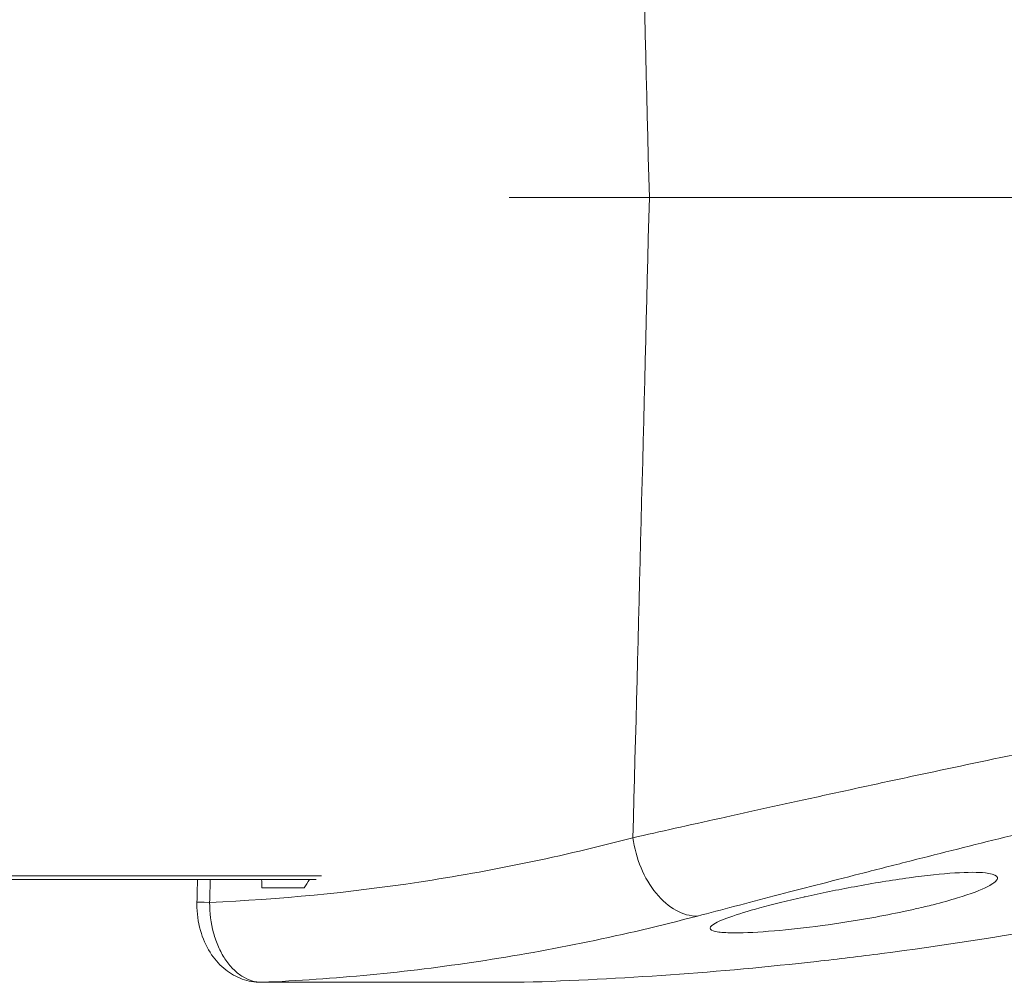
# Model space of a CAD drawing. Units: millimetres. Extents: x 19899 to 37277, y -2260 to 1652.
# Drawn here: x 22865 to 22916, y -1293 to -1244 of the extents above; entities that cross this region are included whole.
import ezdxf

# ---------------------------------------------------------------- set-up
doc = ezdxf.new("R2010")
doc.units = ezdxf.units.MM
doc.styles.get("Standard").update_dxf_attribs({"font": 'arial.ttf'})
doc.dimstyles.new('ISO-25', dxfattribs={"dimtxt": 2.5, "dimasz": 2.5, "dimexe": 1.25, "dimexo": 0.625, "dimtad": 1, "dimtxsty": 'Standard', "dimcen": 2.5, "dimadec": 0, "dimazin": 0, "dimtfac": 1, "dimtmove": 0, "dimatfit": 3, "dimfxl": 1, "dimarcsym": 0})

# ---------------------------------------------------------------- blocks, each defined once
blk = doc.blocks.new('*D8')
at = {"color": 0, "lineweight": -2, "transparency": 16777216}
for p, q in [((20380.436, 1238.247), (20380.436, 1359.497)), ((31223.054, 1238.247), (31223.054, 1359.497)), ((20500.436, 1358.247), (31103.054, 1358.247))]:
    blk.add_line(p, q, dxfattribs=at)
at = {"color": 0, "transparency": 16777216}
for points in [[(20500.436, 1378.247), (20500.436, 1338.247), (20380.436, 1358.247)], [(31103.054, 1378.247), (31103.054, 1338.247), (31223.054, 1358.247)]]:
    blk.add_solid(points, dxfattribs=at)
at = {"layer": 'Defpoints', "color": 0, "transparency": 16777216}
for p in [(31223.054, 1358.247), (20380.436, -2002.869), (31223.054, -2229.334)]:
    blk.add_point(p, dxfattribs=at)
at = {"color": 0, "transparency": 16777216, "insert": (25801.745, 1520.361), "char_height": 200, "attachment_point": 5}
blk.add_mtext('1085', dxfattribs=at)

msp = doc.modelspace()

# ---------------------------------------------------------------- linework, layer by layer
at = {"color": 0, "linetype": 'Continuous', "lineweight": 0, "extrusion": (0, 1, 0)}
for p, q in [((22890.313, -1252.869), (22897.458, -1252.869)), ((22890.313, -1252.869), (22897.458, -1252.869)), ((22897.458, -1252.869), (22918.635, -1252.869)), ((22897.458, -1252.869), (22918.635, -1252.869)), ((22880.738, -1287.449), (22832.198, -1287.449)), ((22832.198, -1287.632), (22880.45, -1287.632)), ((22877.687, -1288.069), (22879.844, -1288.069)), ((22877.69, -1292.879), (22891.063, -1292.879))]:
    msp.add_line(p, q, dxfattribs=at)
at = {"color": 0, "linetype": 'Continuous', "lineweight": 0, "extrusion": (0, 0, -1)}
msp.add_arc((-22885.254, -1105.949), 187.02, 256.98972, 262.60645, dxfattribs=at)
at = {"color": 0, "linetype": 'Continuous', "lineweight": 0}
for centre, major_axis, ratio, start_param, end_param in [((22896.894, -2034.962), (12.855, -1090.409), 0.012872, 2.370489, 2.414455), ((22876.375, -1288.84), (-1.999, 0.049), 0.001356, -0.829285, 0)]:
    msp.add_ellipse(centre, major_axis=major_axis, ratio=ratio, start_param=start_param, end_param=end_param, dxfattribs=at)
at = {"color": 0, "linetype": 'Continuous', "lineweight": 0, "extrusion": (0, 0, -1)}
for centre, major_axis, ratio, start_param, end_param in [((22896.894, -470.762), (12.855, 1090.423), 0.012872, 2.370494, 2.414459), ((22899.322, -1285.578), (1.02, -3.868), 0.660317, 0.165632, 1.760971), ((22831.669, -1288.069), (62.958, 0), 0, -0.751105, -0.69946), ((22849.085, -1252.869), (-1.421, -54.989), 0.737472, -0.905616, -0.895322), ((22877.642, -1290.88), (0, -2), 0.774781, -0.031093, 0), ((22891.001, -1290.88), (0, -2), 0.999917, -0.031093, 0)]:
    msp.add_ellipse(centre, major_axis=major_axis, ratio=ratio, start_param=start_param, end_param=end_param, dxfattribs=at)
at = {"color": 0, "linetype": 'Continuous', "lineweight": 0}
for points, knots in [([(22916.776, -1281.128), (22914.917, -1281.514), (22913.089, -1281.9), (22911.291, -1282.285), (22910.392, -1282.477), (22909.501, -1282.669), (22908.616, -1282.86), (22908.174, -1282.956), (22907.734, -1283.052), (22907.296, -1283.147), (22906.857, -1283.242), (22906.42, -1283.338), (22905.987, -1283.432), (22904.257, -1283.81), (22902.613, -1284.172), (22901.051, -1284.519), (22899.489, -1284.865), (22898.011, -1285.195), (22896.621, -1285.508)], [0, 0, 0, 0, 0.25, 0.25, 0.25, 0.375, 0.375, 0.375, 0.4375, 0.4375, 0.4375, 0.5, 0.5, 0.5, 0.75, 0.75, 0.75, 1, 1, 1, 1]), ([(22899.906, -1289.504), (22901.139, -1289.179), (22902.449, -1288.836), (22905.214, -1288.117), (22906.669, -1287.741), (22908.581, -1287.251), (22908.968, -1287.152), (22909.743, -1286.954), (22910.132, -1286.855), (22911.305, -1286.557), (22912.093, -1286.358), (22914.476, -1285.758), (22916.09, -1285.357), (22917.732, -1284.957)], [0, 0, 0, 0, 0.25, 0.25, 0.5, 0.5, 0.5625, 0.5625, 0.625, 0.625, 0.75, 0.75, 1, 1, 1, 1]), ([(22896.621, -1285.508), (22892.98, -1286.468), (22889.338, -1287.22), (22885.695, -1287.77), (22882.139, -1288.306), (22878.582, -1288.651), (22875.024, -1288.805)], [0, 0, 0, 0, 14.905115, 14.905115, 14.905115, 29.453512, 29.453512, 29.453512, 29.453512]), ([(22914.775, -1287.323), (22914.725, -1287.315), (22914.67, -1287.307), (22914.239, -1287.261), (22913.706, -1287.262), (22912.37, -1287.347), (22911.581, -1287.431), (22909.827, -1287.671), (22908.876, -1287.826), (22907.061, -1288.163), (22906.211, -1288.337), (22905.408, -1288.517)], [2.153669, 2.153669, 2.153669, 2.153669, 2.198013, 2.198013, 2.478807, 2.478807, 2.761879, 2.761879, 3.053625, 3.053625, 3.31539, 3.31539, 3.31539, 3.31539]), ([(22915.198, -1287.639), (22915.217, -1287.605), (22915.223, -1287.572), (22915.197, -1287.443), (22915.048, -1287.368), (22914.775, -1287.323)], [1.8395287, 1.8395287, 1.8395287, 1.8395287, 1.9133737, 1.9133737, 2.1536692, 2.1536692, 2.1536692, 2.1536692]), ([(22911.936, -1288.922), (22912.385, -1288.809), (22912.8, -1288.694), (22913.851, -1288.373), (22914.383, -1288.172), (22914.988, -1287.86), (22915.145, -1287.741), (22915.198, -1287.639)], [1.1578555, 1.1578555, 1.1578555, 1.1578555, 1.3231459, 1.3231459, 1.6228194, 1.6228194, 1.8395287, 1.8395287, 1.8395287, 1.8395287]), ([(22905.408, -1288.517), (22905.378, -1288.523), (22905.349, -1288.53), (22904.508, -1288.719), (22903.757, -1288.905), (22902.491, -1289.25), (22901.971, -1289.409), (22901.137, -1289.707), (22900.838, -1289.843), (22900.635, -1289.993), (22900.6, -1290.025), (22900.58, -1290.056)], [3.3153904, 3.3153904, 3.3153904, 3.3153904, 3.3249905, 3.3249905, 3.5903165, 3.5903165, 3.836496, 3.836496, 4.0928863, 4.0928863, 4.1712749, 4.1712749, 4.1712749, 4.1712749]), ([(22877.642, -1292.88), (22877.32, -1292.88), (22876.993, -1292.822), (22876.384, -1292.605), (22876.096, -1292.443), (22875.566, -1292.029), (22875.324, -1291.766), (22874.9, -1291.148), (22874.723, -1290.778), (22874.465, -1289.969), (22874.39, -1289.516), (22874.375, -1289.043), (22874.375, -1289.02), (22874.374, -1288.963), (22874.374, -1288.929), (22874.374, -1288.86), (22874.374, -1288.826), (22874.375, -1288.791)], [0, 0, 0, 0, 1.024929, 1.024929, 2.056681, 2.056681, 3.168685, 3.168685, 4.417035, 4.417035, 5.770752, 5.770752, 5.839345, 5.839345, 5.942296, 5.942296, 6.045314, 6.045314, 6.045314, 6.045314]), ([(22877.69, -1292.879), (22877.515, -1292.879), (22877.343, -1292.853), (22877.173, -1292.801), (22877.003, -1292.749), (22876.834, -1292.671), (22876.672, -1292.568), (22876.51, -1292.466), (22876.357, -1292.34), (22876.211, -1292.192), (22876.065, -1292.044), (22875.927, -1291.872), (22875.804, -1291.684), (22875.68, -1291.496), (22875.569, -1291.29), (22875.471, -1291.067), (22875.372, -1290.844), (22875.29, -1290.608), (22875.223, -1290.363), (22875.09, -1289.873), (22875.021, -1289.337), (22875.024, -1288.805)], [0, 0, 0, 0, 0.125, 0.125, 0.125, 0.25, 0.25, 0.25, 0.375, 0.375, 0.375, 0.5, 0.5, 0.5, 0.625, 0.625, 0.625, 0.75, 0.75, 0.75, 1, 1, 1, 1]), ([(22910.417, -1289.274), (22910.652, -1289.224), (22910.882, -1289.173), (22911.394, -1289.056), (22911.671, -1288.989), (22911.936, -1288.922)], [0.9834939, 0.9834939, 0.9834939, 0.9834939, 1.0600936, 1.0600936, 1.1578555, 1.1578555, 1.1578555, 1.1578555]), ([(22877.69, -1292.879), (22881.374, -1292.724), (22885.056, -1292.37), (22888.737, -1291.815), (22892.462, -1291.253), (22896.185, -1290.485), (22899.906, -1289.504)], [0, 0, 0, 0, 0.497, 0.497, 0.497, 1, 1, 1, 1]), ([(22900.996, -1290.316), (22901.202, -1290.343), (22901.478, -1290.357), (22901.819, -1290.357), (22902.356, -1290.357), (22903.042, -1290.323), (22904.582, -1290.192), (22905.408, -1290.101), (22907.108, -1289.872), (22907.965, -1289.739), (22909.359, -1289.489), (22909.899, -1289.384), (22910.417, -1289.274)], [4.486896, 4.486896, 4.486896, 4.486896, 4.669245, 4.669245, 4.669245, 4.956368, 4.956368, 5.225024, 5.225024, 5.483479, 5.483479, 5.652739, 5.652739, 5.652739, 5.652739]), ([(22900.58, -1290.056), (22900.524, -1290.14), (22900.569, -1290.207), (22900.786, -1290.28), (22900.88, -1290.3), (22900.996, -1290.316)], [4.1712749, 4.1712749, 4.1712749, 4.1712749, 4.3839293, 4.3839293, 4.4868961, 4.4868961, 4.4868961, 4.4868961]), ([(22909.32, -1291.414), (22908.213, -1291.558), (22907.106, -1291.691), (22905.998, -1291.815), (22901.024, -1292.37), (22896.046, -1292.724), (22891.063, -1292.879)], [0.3923299, 0.3923299, 0.3923299, 0.3923299, 0.503, 0.503, 0.503, 1, 1, 1, 1])]:
    msp.add_open_spline(points, degree=3, knots=knots, dxfattribs=at)
for points in [[(22874.375, -1288.791), (22874.385, -1288.405), (22874.394, -1288.019), (22874.403, -1287.632)], [(22875.024, -1288.805), (22875.034, -1288.414), (22875.043, -1288.023), (22875.053, -1287.632)], [(22877.676, -1287.632), (22877.68, -1287.778), (22877.683, -1287.923), (22877.687, -1288.069)]]:
    msp.add_open_spline(points, degree=3, dxfattribs=at)

# ---------------------------------------------------------------- dimensions: what is measured, and where the dimension line sits
dim = msp.add_linear_dim(base=(31223.054, 1358.247), p1=(20380.436, -2002.869), p2=(31223.054, -2229.334), text='1085', dimstyle='ISO-25', override={"dimtxt": 200, "dimasz": 120, "dimgap": 60, "dimtad": 2, "dimfxl": 120, "dimfxlon": 1})
dim.commit()
dim.dimension.update_dxf_attribs({"geometry": '*D8', "text_midpoint": (25801.745, 1520.361)})

doc.saveas('drawing.dxf')
